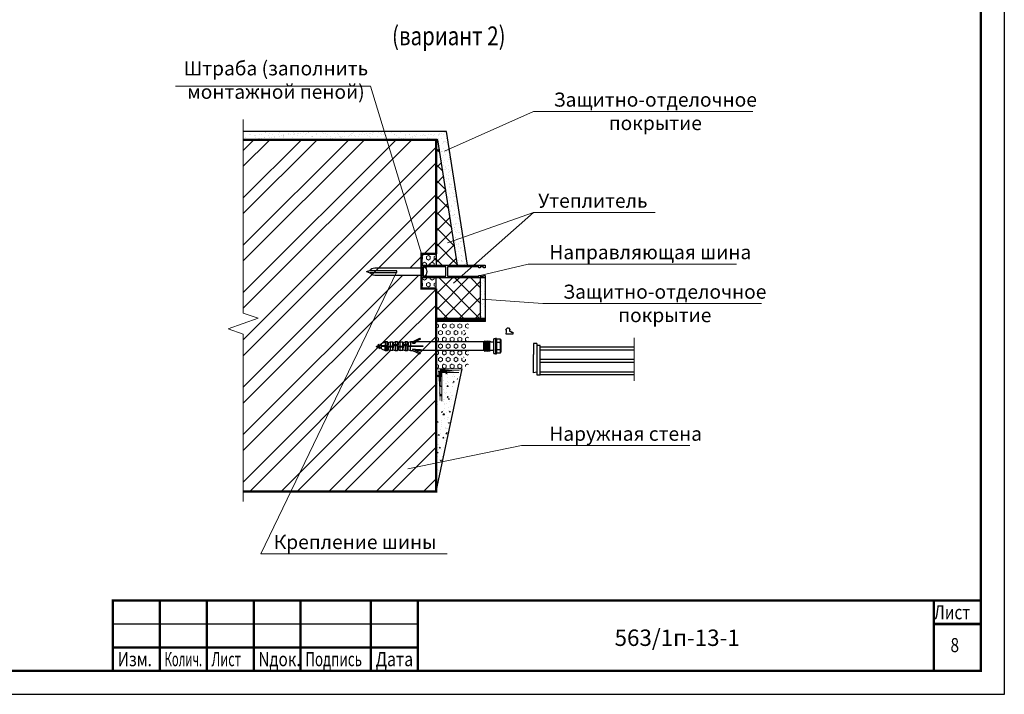
# Model space of a CAD drawing. Units: millimetres. Extents: x 365 to 6856, y -1619 to 800.
# Drawn here: x 4611 to 4821, y -1317 to -1173 of the extents above; entities that cross this region are included whole.
import ezdxf
from ezdxf.enums import TextEntityAlignment as Align

# ---------------------------------------------------------------- set-up
doc = ezdxf.new("R2010")
doc.units = ezdxf.units.MM
doc.linetypes.add('HIDDEN', pattern=[9.525, 6.35, -3.175])
doc.layers.add('plot', color=7, linetype='Continuous')
for name, color, linetype, lineweight in [('text', 5, 'Continuous', 20), ('разметка', 6, 'Continuous', 5), ('указатель', 1, 'Continuous', 20)]:
    doc.layers.add(name, color=color, linetype=linetype, lineweight=lineweight)
doc.styles.get("Standard").update_dxf_attribs({"font": 'simplex8.shx', "width": 0.85, "oblique": 15})
pattern_1 = [(90, (1522.8165, -1232.7397), (-0.824889, 5e-17), [0.47625, -0.9525]), (210, (1522.8165, -1232.7397), (0.4124445, -0.71437483), [0.47625, -0.9525]), (150, (1522.8165, -1232.2635), (-0.4124445, -0.71437483), [0.47625, -0.9525])]
pattern_2 = [(45, (1522.8165, -1232.7397), (-1.683798, 1.683798), []), (135, (1522.8165, -1232.7397), (-1.683798, -1.683798), [])]
pattern_3 = [(37.5, (1522.8165, -1232.7397), (-0.04800094, 1.4682397), [0, -1.15824, 0, -1.2954, 0, -1.23825]), (7.5, (1522.8165, -1232.7397), (1.3485698, 2.1504753), [0, -0.62484, 0, -1.04394, 0, -0.40005]), (327.5, (1521.8793, -1232.7397), (2.3729771, 0.00431155), [0, -0.381, 0, -1.3716, 0, -1.7907]), (317.5, (1521.8793, -1232.7397), (2.2906694, 0.668788), [0, -0.1905, 0, -0.89916, 0, -1.0287])]

msp = doc.modelspace()

# ---------------------------------------------------------------- hatches: boundary and pattern name
h = msp.add_hatch()
h.set_pattern_fill('AR-SAND', scale=0.03, style=0)
h.set_pattern_definition(pattern_3)
h.paths.add_polyline_path([(4710.27, -1227.96), (4709.27, -1227.96), (4709.27, -1236.51), (4710.27, -1236.51)])
at = {"layer": 'разметка'}
h = msp.add_hatch(dxfattribs=at)
h.set_pattern_fill('AR-SAND', color=256, scale=0.03, style=0)
h.set_pattern_definition(pattern_3)
h.paths.add_polyline_path([(4688.72, -1196.72), (4658.67, -1196.72), (4658.67, -1198.48), (4689.26, -1198.48)])
h.paths.add_polyline_path([(4701.97, -1196.72), (4688.72, -1196.72), (4689.26, -1198.48), (4699.77, -1198.48), (4700.16, -1198.48), (4703.56, -1220.08), (4705.55, -1219.51)])
h.paths.add_polyline_path([(4705.55, -1219.51), (4703.56, -1220.08), (4704.37, -1225.26), (4706.45, -1225.26)])
h = msp.add_hatch(dxfattribs=at)
h.set_pattern_fill('ANSI32', color=256, scale=0.75, style=0)
h.set_pattern_definition([(45, (1491.582, -781.359), (-5.051394, 5.051394), []), (45, (1494.95, -781.359), (-5.051394, 5.051394), [])])
h.paths.add_polyline_path([(4699.77, -1198.48), (4658.67, -1198.48), (4658.67, -1235.45), (4661.86, -1236.57), (4655.48, -1238.8), (4658.67, -1239.92), (4658.67, -1273.48), (4699.77, -1273.48), (4699.77, -1241.56), (4695.48, -1241.56), (4695.3, -1241.84), (4694.74, -1241.84), (4694.74, -1241.56), (4694.3, -1241.56), (4694.3, -1242.42), (4696.95, -1242.42), (4696.95, -1242.58), (4694.3, -1242.58), (4694.3, -1243.44), (4693.79, -1243.26), (4693.64, -1243.44), (4693.2, -1243.44), (4692.73, -1243.26), (4692.58, -1243.44), (4692.14, -1243.44), (4691.68, -1243.26), (4691.52, -1243.44), (4691.08, -1243.44), (4690.62, -1243.26), (4690.47, -1243.44), (4690.02, -1243.44), (4689.56, -1243.26), (4689.41, -1243.44), (4689.41, -1243.44), (4688.99, -1243.44), (4688.14, -1243.05), (4688.14, -1242.89), (4687.87, -1242.81), (4687.73, -1243.05), (4687.64, -1242.9), (4687.59, -1242.73), (4687.19, -1242.61), (4687.12, -1242.74, -0.21869), (4687.05, -1242.57), (4686.99, -1242.55), (4687.5, -1242.4), (4687.45, -1242.2), (4687.54, -1242.05), (4687.62, -1242.2), (4687.66, -1242.35), (4688.05, -1242.23), (4688.01, -1242.1), (4688.14, -1241.9), (4688.14, -1241.95), (4688.99, -1241.56), (4689.41, -1241.56), (4689.56, -1241.74), (4690.02, -1241.56), (4690.47, -1241.56), (4690.62, -1241.74), (4691.08, -1241.56), (4691.52, -1241.56), (4691.68, -1241.74), (4692.14, -1241.56), (4692.58, -1241.56), (4692.73, -1241.74), (4693.2, -1241.56), (4693.64, -1241.56), (4693.79, -1241.74), (4694.3, -1241.56), (4694.74, -1241.56), (4696.28, -1240.82), (4696.42, -1241.04), (4695.53, -1241.46), (4695.48, -1241.56), (4699.77, -1241.56), (4699.77, -1227.42), (4689.77, -1227.42, -0.202083), (4688.76, -1226.87), (4688.05, -1226.62), (4688.75, -1226.38, -0.272274), (4689.77, -1225.82), (4699.77, -1225.82), (4699.77, -1225.27)])
h.paths.add_polyline_path([(4695.48, -1243.44), (4695.34, -1243.44), (4695.53, -1243.54)], flags=16)
h = msp.add_hatch(dxfattribs=at)
h.set_pattern_fill('ANSI37', color=256, scale=0.75, style=0)
h.set_pattern_definition(pattern_2)
h.paths.add_polyline_path([(4700.16, -1198.48), (4699.77, -1198.48), (4699.77, -1222.85), (4699.77, -1225.26), (4704.37, -1225.26)])
h.paths.add_polyline_path([(4700.16, -1198.48), (4699.77, -1198.48), (4699.77, -1222.85), (4699.77, -1225.26), (4704.37, -1225.26)])
h.paths.add_polyline_path([(4704.37, -1225.27), (4700.16, -1198.48), (4699.77, -1198.48), (4699.77, -1225.27)])
h = msp.add_hatch(dxfattribs=at)
h.set_pattern_fill('HEX', color=256, scale=0.15, angle=90, style=0)
h.set_pattern_definition([(90, (1506.2086, -643.8257), (-0.824889, 5e-17), [0.47625, -0.9525]), (210, (1506.2086, -643.8257), (0.4124445, -0.71437483), [0.47625, -0.9525]), (150, (1506.2086, -643.3494), (-0.4124445, -0.71437483), [0.47625, -0.9525])])
h.paths.add_polyline_path([(4699.77, -1227.96), (4696.68, -1227.96), (4696.68, -1230.22), (4699.77, -1230.22)])
h.paths.add_polyline_path([(4699.77, -1222.85), (4696.68, -1222.85), (4696.68, -1225.26), (4699.77, -1225.26)])
h = msp.add_hatch(dxfattribs=at)
h.set_pattern_fill('ANSI37', color=256, scale=0.75, style=0)
h.set_pattern_definition(pattern_2)
h.paths.add_polyline_path([(4709.27, -1236.51), (4709.27, -1227.96), (4699.77, -1227.96), (4699.77, -1236.51)])
h = msp.add_hatch(dxfattribs=at)
h.set_pattern_fill('HEX', color=256, scale=0.15, angle=90, style=0)
h.set_pattern_definition(pattern_1)
h.paths.add_polyline_path([(4705.3, -1239.35), (4705.47, -1238.9), (4705.64, -1238.9), (4705.64, -1239.31), (4706.68, -1239.31), (4706.68, -1237.73), (4705.64, -1237.73), (4705.64, -1238.2), (4705.47, -1238.2), (4705.3, -1237.85), (4705.3, -1237.26), (4699.77, -1237.26), (4699.77, -1241.56), (4706.68, -1241.56), (4706.68, -1239.67), (4705.64, -1239.67), (4705.64, -1240.44), (4705.3, -1240.44)])
h = msp.add_hatch(dxfattribs=at)
h.set_pattern_fill('HEX', color=256, scale=0.15, angle=90, style=0)
h.set_pattern_definition(pattern_1)
h.paths.add_polyline_path([(4705.3, -1245.22), (4705.3, -1244.13), (4705.64, -1244.13), (4705.64, -1244.9), (4706.68, -1244.9), (4706.68, -1243.44), (4699.77, -1243.44), (4699.77, -1247.31), (4705.3, -1247.31), (4705.3, -1246.73), (4705.47, -1246.37), (4705.64, -1246.37), (4705.64, -1246.85), (4706.68, -1246.85), (4706.68, -1245.26), (4705.64, -1245.26), (4705.64, -1245.68), (4705.47, -1245.68)])
h.paths.add_polyline_path([(4706.68, -1241.56), (4699.77, -1241.56), (4699.77, -1243.44), (4706.68, -1243.44)])
at = {"layer": 'разметка', "ltscale": 100}
h = msp.add_hatch(dxfattribs=at)
h.set_pattern_fill('AR-CONC', color=256, scale=0.015, style=0)
h.set_pattern_definition([(220, (3298.623, 2707.6098), (0.2390863, -2.73277), [0.28575, -3.14325]), (275, (3298.623, 2707.6098), (-2.8658496, 0.5286424), [0.2286, -2.5146]), (169.549, (3298.643, 2707.382), (-2.6267503, -2.2041375), [0.24285, -2.67135]), (223.8158, (3297.861, 2707.61), (0.630635, -4.0661856), [0.428625, -4.714875]), (173.3644, (3297.9136, 2707.271), (-3.7113833, -3.5610635), [0.364275, -4.007025]), (278.816, (3297.861, 2707.61), (-3.7113768, -3.561069), [0.3429, -3.7719]), (249, (3298.0515, 2707.2288), (1.5339828, -2.2742232), [0.28575, -3.14325]), (304, (3298.0515, 2707.2288), (-2.7628195, -0.9270304), [0.2286, -2.5146]), (198.5486, (3298.1794, 2707.0393), (-1.2288429, -3.2012474), [0.24285, -2.67135]), (232.5, (3298.623, 2707.6098), (-1.26832558, -0.04632905), [0, -2.48412, 0, -2.5527, 0, -2.524125]), (262.5, (3298.623, 2707.6098), (-1.50270862, -1.00229494), [0, -1.45542, 0, -2.42697, 0, -0.962025]), (302.5, (3298.623, 2708.4595), (0.08593116, -2.03385893), [0, -0.9525, 0, -2.9718, 0, -3.94335]), (312.5, (3298.623, 2708.8405), (-0.3813974, -2.2219377), [0, -1.23825, 0, -1.97358, 0, -2.80035])])
h.paths.add_polyline_path([(4699.77, -1252.18), (4699.77, -1247.33), (4704.65, -1247.33), (4703.97, -1252.18)])
h.paths.add_polyline_path([(4703.76, -1252.18), (4699.77, -1273.93), (4699.77, -1252.18)])

# ---------------------------------------------------------------- linework, layer by layer
at = {"color": 7}
for p, q in [((4701.97, -1196.72), (4658.67, -1196.72)), ((4706.45, -1225.26), (4701.97, -1196.72)), ((4700.16, -1198.48), (4699.77, -1198.48)), ((4704.37, -1225.26), (4700.16, -1198.48)), ((4699.77, -1222.85), (4699.77, -1225.26)), ((4684.97, -1226.62), (4685.64, -1226.39)), ((4684.97, -1226.62), (4685.64, -1226.86)), ((4699.77, -1230.22), (4699.77, -1227.96)), ((4686.99, -1242.55), (4687.5, -1242.4)), ((4687.45, -1242.2), (4687.54, -1242.05)), ((4687.64, -1242.9), (4687.45, -1242.2)), ((4687.62, -1242.2), (4687.54, -1242.05)), ((4687.64, -1242.9), (4687.62, -1242.2)), ((4687.82, -1242.9), (4687.62, -1242.2)), ((4687.66, -1242.35), (4688.05, -1242.23)), ((4688.01, -1242.1), (4688.1, -1241.95)), ((4688.14, -1242.58), (4688.01, -1242.1)), ((4688.14, -1242.01), (4688.1, -1241.95)), ((4688.14, -1241.95), (4688.9, -1241.6)), ((4688.14, -1242.42), (4688.14, -1241.95)), ((4689.56, -1242.42), (4688.14, -1242.42)), ((4688.23, -1242.58), (4688.22, -1242.42)), ((4688.32, -1242.58), (4688.28, -1242.42)), ((4688.52, -1242.42), (4688.52, -1242.58)), ((4688.65, -1242.42), (4688.65, -1242.58)), ((4688.73, -1242.58), (4688.69, -1242.42)), ((4688.82, -1242.58), (4688.8, -1242.42)), ((4688.91, -1242.58), (4688.87, -1242.42)), ((4689.09, -1241.56), (4688.9, -1241.6)), ((4688.9, -1241.6), (4688.9, -1242.42)), ((4688.9, -1242.42), (4689.09, -1242.42)), ((4689.09, -1242.42), (4689.09, -1241.56)), ((4689.41, -1241.56), (4689.09, -1241.56)), ((4689.32, -1242.58), (4689.28, -1242.42)), ((4689.41, -1242.58), (4689.39, -1242.42)), ((4689.41, -1242.17), (4689.41, -1241.56)), ((4689.56, -1241.74), (4689.41, -1241.56)), ((4689.41, -1242.42), (4689.41, -1241.56)), ((4689.54, -1242.74), (4689.46, -1242.42)), ((4689.56, -1241.74), (4690.02, -1241.56)), ((4689.56, -1241.74), (4689.56, -1242.21)), ((4689.56, -1241.74), (4689.56, -1242.17)), ((4689.56, -1242.17), (4689.56, -1241.74)), ((4689.56, -1241.74), (4689.56, -1242.17)), ((4689.56, -1241.74), (4689.56, -1242.26)), ((4689.56, -1242.34), (4689.56, -1242.17)), ((4689.56, -1242.58), (4689.56, -1242.21)), ((4689.56, -1242.42), (4689.56, -1242.58)), ((4690.02, -1242.58), (4690.02, -1241.56)), ((4690.02, -1241.56), (4690.47, -1241.56)), ((4690.47, -1241.56), (4690.47, -1242.37)), ((4690.47, -1241.56), (4690.62, -1241.74)), ((4691.68, -1242.26), (4690.47, -1242.26)), ((4690.47, -1242.37), (4690.47, -1242.58)), ((4690.56, -1242.74), (4690.5, -1242.26)), ((4690.62, -1242.62), (4690.52, -1242.26)), ((4690.62, -1241.74), (4691.08, -1241.56)), ((4690.62, -1242.17), (4690.62, -1241.74)), ((4690.62, -1241.74), (4690.62, -1242.17)), ((4690.62, -1241.74), (4690.62, -1242.26)), ((4691.52, -1242.42), (4690.62, -1242.42)), ((4690.62, -1242.42), (4690.62, -1242.79)), ((4691.07, -1242.42), (4691.03, -1242.26)), ((4691.08, -1241.56), (4691.08, -1242.26)), ((4691.52, -1241.56), (4691.08, -1241.56)), ((4691.08, -1242.42), (4691.08, -1243.44)), ((4691.16, -1242.42), (4691.14, -1242.26)), ((4691.25, -1242.42), (4691.21, -1242.26)), ((4691.52, -1242.26), (4691.52, -1241.56)), ((4691.68, -1241.74), (4691.52, -1241.56)), ((4691.52, -1242.63), (4691.52, -1242.42)), ((4691.68, -1242.74), (4691.55, -1242.26)), ((4691.68, -1241.74), (4692.14, -1241.56)), ((4691.68, -1241.74), (4691.68, -1242.21)), ((4691.68, -1241.74), (4691.68, -1242.17)), ((4691.68, -1241.74), (4691.68, -1242.17)), ((4691.68, -1242.34), (4691.68, -1242.17)), ((4691.68, -1242.34), (4691.68, -1242.17)), ((4691.68, -1242.58), (4691.68, -1242.21)), ((4692.14, -1242.58), (4692.14, -1241.56)), ((4692.14, -1241.56), (4692.58, -1241.56)), ((4692.58, -1241.56), (4692.58, -1242.37)), ((4692.58, -1241.56), (4692.73, -1241.74)), ((4693.79, -1242.26), (4692.58, -1242.26)), ((4692.58, -1242.37), (4692.58, -1242.58)), ((4692.73, -1241.74), (4693.2, -1241.56)), ((4692.73, -1242.17), (4692.73, -1241.74)), ((4692.73, -1241.74), (4692.73, -1242.17)), ((4692.73, -1241.74), (4692.73, -1242.26)), ((4692.78, -1242.42), (4692.73, -1242.26)), ((4693.64, -1242.42), (4692.73, -1242.42)), ((4692.73, -1242.42), (4692.73, -1242.79)), ((4692.86, -1242.42), (4692.84, -1242.26)), ((4692.95, -1242.42), (4692.91, -1242.26)), ((4693.2, -1241.56), (4693.2, -1242.26)), ((4693.64, -1241.56), (4693.2, -1241.56)), ((4693.2, -1242.42), (4693.2, -1243.44)), ((4693.37, -1242.42), (4693.32, -1242.26)), ((4693.45, -1242.42), (4693.43, -1242.26)), ((4693.54, -1242.42), (4693.5, -1242.26)), ((4693.64, -1242.26), (4693.64, -1241.56)), ((4693.79, -1241.74), (4693.64, -1241.56)), ((4693.64, -1242.63), (4693.64, -1242.42)), ((4694.3, -1241.56), (4693.79, -1241.74)), ((4693.79, -1241.74), (4693.79, -1242.42)), ((4693.79, -1242.42), (4696.95, -1242.42)), ((4694.03, -1242.58), (4693.98, -1242.42)), ((4694.11, -1242.58), (4694.09, -1242.42)), ((4694.2, -1242.58), (4694.16, -1242.42)), ((4694.74, -1241.56), (4694.3, -1241.56)), ((4694.3, -1241.56), (4694.3, -1242.42)), ((4694.62, -1242.58), (4694.57, -1242.42)), ((4694.7, -1242.58), (4694.68, -1242.42)), ((4694.74, -1241.56), (4696.28, -1240.82)), ((4696.42, -1241.04), (4694.74, -1241.84)), ((4694.74, -1241.84), (4694.74, -1241.56)), ((4694.74, -1241.84), (4695.3, -1241.84)), ((4694.8, -1242.58), (4694.75, -1242.42)), ((4695.21, -1242.58), (4695.17, -1242.42)), ((4695.29, -1242.58), (4695.27, -1242.42)), ((4710.11, -1241.56), (4695.3, -1241.56)), ((4695.48, -1241.56), (4695.3, -1241.84)), ((4695.39, -1242.58), (4695.34, -1242.42)), ((4695.8, -1242.58), (4695.76, -1242.42)), ((4695.88, -1242.58), (4695.87, -1242.42)), ((4695.98, -1242.58), (4695.93, -1242.42)), ((4696.42, -1241.04), (4696.28, -1240.82)), ((4696.39, -1242.58), (4696.35, -1242.42)), ((4696.47, -1242.58), (4696.46, -1242.42)), ((4696.57, -1242.58), (4696.52, -1242.42)), ((4696.95, -1242.42), (4696.95, -1242.58)), ((4709.86, -1241.56), (4709.86, -1243.44)), ((4710.11, -1241.56), (4710.24, -1241.38)), ((4710.11, -1241.56), (4710.11, -1243.44)), ((4710.24, -1241.37), (4710.24, -1241.37)), ((4710.24, -1241.38), (4710.24, -1243.62)), ((4710.43, -1241.56), (4710.24, -1241.56)), ((4710.43, -1241.56), (4710.24, -1241.56)), ((4710.24, -1241.56), (4710.24, -1243.42)), ((4710.43, -1241.56), (4710.55, -1241.38)), ((4710.43, -1241.56), (4710.43, -1243.44)), ((4710.55, -1241.37), (4710.55, -1241.37)), ((4710.55, -1241.38), (4710.55, -1243.62)), ((4710.75, -1241.56), (4710.55, -1241.56)), ((4710.75, -1241.56), (4710.55, -1241.56)), ((4710.55, -1241.56), (4710.55, -1243.42)), ((4710.75, -1241.56), (4710.87, -1241.38)), ((4710.75, -1241.56), (4710.75, -1243.44)), ((4710.87, -1241.37), (4710.87, -1241.37)), ((4710.87, -1241.38), (4710.87, -1243.62)), ((4711.06, -1241.56), (4710.87, -1241.56)), ((4711.06, -1241.56), (4710.87, -1241.56)), ((4710.87, -1241.56), (4710.87, -1243.42)), ((4711.06, -1241.56), (4711.18, -1241.38)), ((4711.06, -1241.56), (4711.06, -1243.44)), ((4711.18, -1241.37), (4711.18, -1241.37)), ((4711.18, -1241.38), (4711.18, -1243.62)), ((4711.47, -1241.56), (4711.18, -1241.56)), ((4711.18, -1241.56), (4711.18, -1243.42)), ((4711.47, -1241.56), (4711.91, -1241.56)), ((4712.05, -1244.06), (4712.05, -1240.94)), ((4712.47, -1240.94), (4712.05, -1240.94)), ((4712.66, -1240.86), (4712.47, -1240.86)), ((4712.47, -1240.86), (4712.47, -1244)), ((4712.66, -1241.01), (4712.66, -1240.86)), ((4713.45, -1241.01), (4712.66, -1241.01)), ((4712.66, -1241.01), (4712.66, -1241.6)), ((4712.66, -1241.5), (4712.66, -1243.51)), ((4713.45, -1241.74), (4712.66, -1241.74)), ((4713.45, -1241.01), (4713.55, -1241.24)), ((4713.55, -1241.24), (4713.55, -1243.77)), ((4721.21, -1241.94), (4720.54, -1241.94)), ((4720.54, -1241.94), (4720.54, -1244.28)), ((4721.21, -1241.94), (4721.21, -1248.05)), ((4686.99, -1242.55), (4687.59, -1242.73)), ((4687.12, -1242.74), (4687.19, -1242.61)), ((4687.73, -1243.05), (4687.64, -1242.9)), ((4687.73, -1243.05), (4687.82, -1242.9)), ((4687.78, -1242.79), (4688.14, -1242.89)), ((4689.41, -1242.58), (4688.14, -1242.58)), ((4688.14, -1243.05), (4688.14, -1242.58)), ((4688.14, -1243.05), (4688.9, -1243.4)), ((4688.9, -1243.36), (4688.9, -1242.58)), ((4688.9, -1242.58), (4688.9, -1243.4)), ((4688.9, -1243.4), (4689.09, -1243.44)), ((4689.09, -1243.44), (4689.09, -1242.58)), ((4689.09, -1242.58), (4689.09, -1243.44)), ((4689.09, -1243.44), (4689.41, -1243.44)), ((4689.41, -1242.79), (4689.41, -1242.58)), ((4689.41, -1243.44), (4689.41, -1242.63)), ((4690.62, -1242.74), (4689.41, -1242.74)), ((4689.41, -1243.44), (4689.41, -1242.79)), ((4689.41, -1243.44), (4689.56, -1243.26)), ((4690.47, -1242.58), (4689.56, -1242.58)), ((4689.56, -1243.26), (4689.56, -1242.74)), ((4689.56, -1242.74), (4689.56, -1242.83)), ((4689.56, -1242.74), (4689.56, -1242.83)), ((4689.56, -1243.26), (4689.56, -1242.79)), ((4689.56, -1242.83), (4689.56, -1243.26)), ((4689.56, -1243.26), (4689.56, -1242.83)), ((4689.56, -1243.26), (4689.56, -1242.83)), ((4689.56, -1243.26), (4690.02, -1243.44)), ((4689.88, -1242.74), (4689.84, -1242.58)), ((4689.97, -1242.74), (4689.95, -1242.58)), ((4690.06, -1242.74), (4690.02, -1242.58)), ((4690.02, -1243.44), (4690.02, -1242.74)), ((4690.47, -1243.44), (4690.02, -1243.44)), ((4690.47, -1242.74), (4690.43, -1242.58)), ((4690.47, -1242.74), (4690.47, -1243.44)), ((4690.62, -1243.26), (4690.47, -1243.44)), ((4690.62, -1242.66), (4690.62, -1242.83)), ((4690.62, -1242.66), (4690.62, -1242.83)), ((4690.62, -1243.26), (4690.62, -1242.79)), ((4690.62, -1243.26), (4690.62, -1242.83)), ((4690.62, -1243.26), (4690.62, -1242.83)), ((4690.62, -1243.26), (4691.08, -1243.44)), ((4691.08, -1243.44), (4691.52, -1243.44)), ((4691.52, -1243.44), (4691.52, -1242.63)), ((4692.73, -1242.74), (4691.52, -1242.74)), ((4691.52, -1243.44), (4691.68, -1243.26)), ((4692.58, -1242.58), (4691.68, -1242.58)), ((4691.68, -1243.26), (4691.68, -1242.74)), ((4691.68, -1242.83), (4691.68, -1243.26)), ((4691.68, -1243.26), (4691.68, -1242.83)), ((4691.68, -1243.26), (4692.14, -1243.44)), ((4691.77, -1242.74), (4691.75, -1242.58)), ((4691.86, -1242.74), (4691.82, -1242.58)), ((4692.14, -1243.44), (4692.14, -1242.74)), ((4692.58, -1243.44), (4692.14, -1243.44)), ((4692.27, -1242.74), (4692.23, -1242.58)), ((4692.36, -1242.74), (4692.34, -1242.58)), ((4692.45, -1242.74), (4692.41, -1242.58)), ((4692.58, -1242.74), (4692.58, -1243.44)), ((4692.73, -1243.26), (4692.58, -1243.44)), ((4692.73, -1242.66), (4692.73, -1242.83)), ((4692.73, -1242.66), (4692.73, -1242.83)), ((4692.73, -1243.26), (4692.73, -1242.79)), ((4692.73, -1243.26), (4692.73, -1242.83)), ((4692.73, -1243.26), (4692.73, -1242.83)), ((4692.73, -1243.26), (4693.2, -1243.44)), ((4693.2, -1243.44), (4693.64, -1243.44)), ((4696.95, -1242.58), (4693.64, -1242.58)), ((4693.64, -1243.44), (4693.64, -1242.63)), ((4693.64, -1243.44), (4693.79, -1243.26)), ((4693.79, -1243.26), (4693.79, -1242.58)), ((4693.79, -1243.26), (4694.3, -1243.44)), ((4694.3, -1243.44), (4694.3, -1242.58)), ((4694.3, -1243.44), (4694.74, -1243.44)), ((4694.74, -1243.16), (4695.3, -1243.16)), ((4696.42, -1243.96), (4694.74, -1243.16)), ((4694.74, -1243.44), (4696.28, -1244.18)), ((4695.48, -1243.44), (4695.3, -1243.16)), ((4695.34, -1243.22), (4696.45, -1243.22)), ((4695.48, -1243.44), (4695.34, -1243.44)), ((4696.59, -1243.44), (4695.48, -1243.44)), ((4696.28, -1244.18), (4696.42, -1243.96)), ((4696.45, -1243.22), (4696.59, -1243.44)), ((4710.11, -1243.44), (4696.55, -1243.44)), ((4710.24, -1243.62), (4710.11, -1243.44)), ((4710.43, -1243.44), (4710.24, -1243.44)), ((4710.43, -1243.44), (4710.24, -1243.44)), ((4710.55, -1243.62), (4710.43, -1243.44)), ((4710.75, -1243.44), (4710.55, -1243.44)), ((4710.75, -1243.44), (4710.55, -1243.44)), ((4710.87, -1243.62), (4710.75, -1243.44)), ((4711.06, -1243.44), (4710.87, -1243.44)), ((4711.06, -1243.44), (4710.87, -1243.44)), ((4711.18, -1243.62), (4711.06, -1243.44)), ((4711.91, -1243.44), (4711.18, -1243.44)), ((4711.94, -1243.44), (4711.51, -1243.44)), ((4712.05, -1244.06), (4712.47, -1244.06)), ((4712.47, -1243.34), (4712.47, -1243.28)), ((4712.47, -1244), (4712.47, -1244.15)), ((4712.47, -1244.15), (4712.66, -1244.15)), ((4713.45, -1243.27), (4712.66, -1243.27)), ((4712.66, -1243.41), (4712.66, -1244)), ((4713.45, -1244), (4712.66, -1244)), ((4712.66, -1244.15), (4712.66, -1244)), ((4713.45, -1244), (4713.55, -1243.77)), ((4720.54, -1248.2), (4720.54, -1244.28)), ((4721.21, -1248.05), (4720.54, -1248.2))]:
    msp.add_line(p, q, dxfattribs=at)
msp.add_line((4630.89, -1301.76), (4695.89, -1301.76))
at = {"const_width": 0.5}
for points in [[(4815.89, -1024.76), (4420.89, -1024.76), (4420.89, -1311.76), (4815.89, -1311.76), (4815.89, -1024.76)], [(4640.89, -1311.76), (4640.89, -1296.76)], [(4650.89, -1311.76), (4650.89, -1296.76)], [(4660.89, -1311.76), (4660.89, -1296.76)], [(4670.89, -1311.76), (4670.89, -1296.76)], [(4685.89, -1311.76), (4685.89, -1296.76)], [(4695.89, -1311.76), (4695.89, -1296.76)], [(4630.89, -1306.76), (4695.89, -1306.76)]]:
    msp.add_lwpolyline(points, dxfattribs=at)
at = {"color": 7, "const_width": 0.5}
for points in [[(4699.77, -1222.85), (4699.77, -1198.48), (4658.67, -1198.48)], [(4699.77, -1230.22), (4696.68, -1230.22), (4696.68, -1222.85), (4699.77, -1222.85)], [(4658.67, -1273.48), (4699.77, -1273.48), (4699.77, -1230.22)], [(4805.89, -1296.76), (4805.89, -1311.76)], [(4805.89, -1301.76), (4815.89, -1301.76)]]:
    msp.add_lwpolyline(points, dxfattribs=at)
at = {"color": 7}
for points in [[(4709.91, -1225.81), (4709.91, -1225.61), (4709.2, -1225.61), (4709.2, -1225.81), (4708.85, -1225.81), (4708.85, -1225.61), (4702.19, -1225.61), (4702.19, -1227.61), (4708.85, -1227.61), (4708.85, -1227.41), (4709.2, -1227.41), (4709.2, -1227.61), (4709.91, -1227.61), (4709.91, -1227.41), (4710.26, -1227.41), (4710.26, -1227.96), (4696.68, -1227.96), (4696.68, -1225.26), (4710.26, -1225.26), (4710.26, -1225.81)], [(4701.84, -1225.61), (4697.03, -1225.61), (4697.03, -1227.61), (4701.84, -1227.61)]]:
    msp.add_lwpolyline(points, close=True, dxfattribs=at)
msp.add_lwpolyline([(4696.68, -1227.42), (4686.68, -1227.42, -0.218855), (4685.62, -1226.79), (4691.38, -1226.79), (4691.38, -1226.45), (4685.62, -1226.45, -0.291099), (4686.68, -1225.82), (4696.68, -1225.82)], format="xyb", dxfattribs=at)
at = {"color": 7, "linetype": 'Continuous'}
for points in [[(4709.27, -1236.51), (4709.27, -1227.97)], [(4710.27, -1237.28), (4710.27, -1227.97)], [(4699.77, -1273.48), (4705.3, -1247.33)]]:
    msp.add_lwpolyline(points, dxfattribs=at)
at = {"color": 7}
for points in [[(4716.16, -1239.54), (4716.16, -1239.98), (4714.74, -1239.98), (4714.76, -1239.35), (4714.76, -1239.03), (4714.6, -1239.03), (4715.01, -1238.63), (4715.24, -1238.63), (4715.53, -1239.03), (4715.44, -1239.03), (4715.44, -1239.33), (4715.64, -1239.33), (4715.79, -1239.54), (4716.16, -1239.54), (4716.16, -1239.98)], [(4721.21, -1248.62), (4721.35, -1248.62), (4721.96, -1248.62), (4721.96, -1242.35), (4721.21, -1242.35), (4721.21, -1248.05), (4721.21, -1248.62)], [(4741.96, -1243.33), (4721.96, -1243.33), (4721.96, -1242.67), (4741.96, -1242.67)], [(4741.96, -1245.97), (4721.96, -1245.97), (4721.96, -1245.31), (4741.96, -1245.31)], [(4741.96, -1248.61), (4721.96, -1248.61), (4721.96, -1247.95), (4741.96, -1247.95)]]:
    msp.add_lwpolyline(points, dxfattribs=at)
at = {"const_width": 0.5}
msp.add_lwpolyline([(4630.89, -1311.76), (4815.89, -1311.76), (4815.89, -1296.76), (4630.89, -1296.76)], close=True, dxfattribs=at)
at = {"color": 7}
for centre, radius, start, end in [((4696.8, -1226.62), 1.08, 291.5925, 68.4075), ((4711.91, -1241.41), 0.146, 270, 0), ((4712.66, -1241.38), 0.873, 335.472, 24.528), ((4709.75, -1242.51), 3.78, 348.288, 11.712), ((4687.27, -1242.58), 0.224, 176.802, 226.1452), ((4711.91, -1243.59), 0.146, 0, 90), ((4712.66, -1243.64), 0.873, 335.472, 24.528)]:
    msp.add_arc(centre, radius, start, end, dxfattribs=at)
at = {"layer": 'plot', "ltscale": 100}
msp.add_lwpolyline([(4400.89, -1019.76), (4820.89, -1019.76), (4820.89, -1316.76), (4400.89, -1316.76)], close=True, dxfattribs=at)
at = {"layer": 'разметка'}
for p, q in [((4710.27, -1236.51), (4699.77, -1236.51)), ((4710.27, -1237.26), (4699.77, -1237.26)), ((4741.96, -1240.72), (4741.96, -1249.88))]:
    msp.add_line(p, q, dxfattribs=at)
at = {"layer": 'разметка', "ltscale": 100}
for p, q in [((4705.3, -1247.31), (4699.77, -1247.31)), ((4700.96, -1254.22), (4700.96, -1248.14)), ((4700.96, -1248.14), (4704.62, -1248.14))]:
    msp.add_line(p, q, dxfattribs=at)
at = {"layer": 'разметка'}
msp.add_lwpolyline([(4658.67, -1275.65), (4658.67, -1239.92), (4655.48, -1238.8), (4661.86, -1236.57), (4658.67, -1235.45), (4658.67, -1194.14)], dxfattribs=at)
at = {"layer": 'разметка', "linetype": 'HIDDEN', "ltscale": 0.3, "const_width": 0.75}
msp.add_lwpolyline([(4710.27, -1236.88), (4699.82, -1236.88)], dxfattribs=at)
at = {"layer": 'разметка', "linetype": 'HIDDEN', "ltscale": 0.3}
for points in [[(4705.24, -1247.75, 0.15, 0.15, 0), (4700.57, -1247.75, 0.75, 0.75, 0), (4705.24, -1247.75, 0.75, 0.75, 0)], [(4700.57, -1254.17, 0.15, 0.15, 0), (4700.57, -1247.75, 0.75, 0.75, 0), (4700.57, -1254.17, 0.75, 0.75, 0)]]:
    msp.add_lwpolyline(points, format="xyseb", dxfattribs=at)
at = {"layer": 'указатель'}
for p, q in [((4685.78, -1187.04), (4644.21, -1187.04)), ((4696.68, -1222.85), (4685.78, -1187.04)), ((4720.5, -1214.03), (4703.47, -1229.1))]:
    msp.add_line(p, q, dxfattribs=at)
for points in [[(4701.53, -1200.93), (4720.5, -1192.47), (4767.27, -1192.47)], [(4702.17, -1220.47), (4720.5, -1214.03), (4746.49, -1214.03)], [(4709.2, -1227.41), (4719.43, -1225), (4763.8, -1225)], [(4691.38, -1226.62), (4662.42, -1286.82), (4702.14, -1286.82)], [(4769.11, -1233.44), (4722.52, -1233.44), (4709.62, -1232.49)], [(4693.76, -1268.68), (4718.01, -1263.72), (4753.85, -1263.72)]]:
    msp.add_lwpolyline(points, dxfattribs=at)

# ---------------------------------------------------------------- texts
at = {"color": 7, "oblique": 15, "width": 0.8}
msp.add_text('Лист', height=3, dxfattribs=at).set_placement((4805.89, -1300.76))
at = {"layer": 'text', "oblique": 15}
for s, height, width, p in [('(вариант 2)', 4, 0.8, (4690.38, -1178.33)), ('Изм.', 3, 0.8, (4631.89, -1310.76)), ('Лист', 3, 0.65437, (4651.89, -1310.76)), ('Подпись', 3, 0.698329, (4671.89, -1310.76))]:
    msp.add_text(s, height=height, dxfattribs=dict(at, width=width)).set_placement(p)
msp.add_text('563/1п-13-1', height=3.5, dxfattribs=at).set_placement((4751.16, -1306.44), align=Align.CENTER)
at = {"layer": 'text', "oblique": 15, "width": 0.8}
msp.add_text('8', height=3, dxfattribs=at).set_placement((4810.33, -1307.76), align=Align.CENTER)
at = {"layer": 'text', "oblique": 15}
for s, width, p, p2 in [('Колич.', 0.583333, (4641.89, -1310.76), (4649.89, -1310.76)), ('Nдок.', 0.807692, (4661.89, -1310.76), (4670.89, -1310.76)), ('Дата', 0.622222, (4686.89, -1310.76), (4694.89, -1310.76))]:
    msp.add_text(s, height=3, dxfattribs=dict(at, width=width)).set_placement(p, p2, align=Align.FIT)
at = {"layer": 'text', "linetype": 'Continuous', "ltscale": 100, "char_height": 3, "attachment_point": 2}
for s, insert, width in [('Штраба (заполнить\\Pмонтажной пеной)', (4665.63, -1181.76), 51.6224), ('Защитно-отделочное покрытие', (4746.5, -1188.43), 49.8383), ('Утеплитель', (4733.19, -1209.99), 24.76), ('Направляющая шина', (4745.43, -1220.96), 49.8383), ('Защитно-отделочное покрытие', (4748.52, -1229.39), 49.8383), ('Наружная стена', (4740.18, -1259.68), 42.8112), ('Крепление шины', (4682.52, -1282.77), 49.8383)]:
    msp.add_mtext(s, dxfattribs=dict(at, insert=insert, width=width))

doc.saveas('drawing.dxf')
